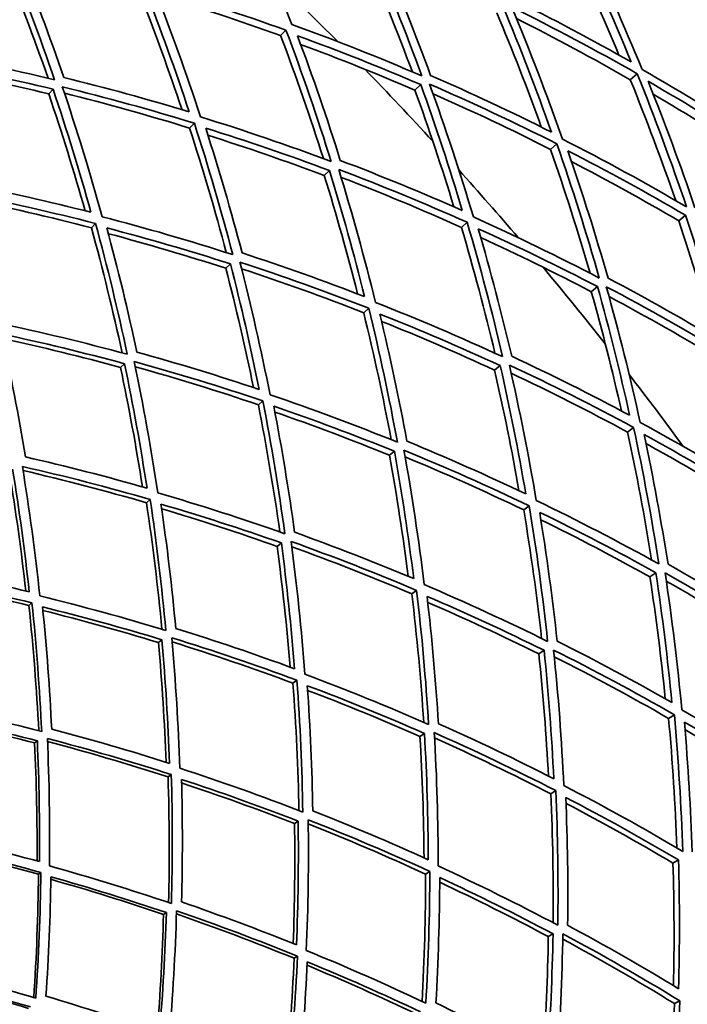
# Model space of a CAD drawing. Units: millimetres. Extents: x 558 to 1124, y -363 to 1705.
# Drawn here: x 980 to 1022, y 1525 to 1587 of the extents above; entities that cross this region are included whole.
import ezdxf

# ---------------------------------------------------------------- set-up
doc = ezdxf.new("R2010")
doc.units = ezdxf.units.MM
doc.layers.add('Widoczne (ISO)', color=1, linetype='Continuous', lineweight=35)
doc.layers.add('Widoczne wąskie (ISO)', color=3, linetype='Continuous', lineweight=9)

msp = doc.modelspace()

# ---------------------------------------------------------------- linework, layer by layer
at = {"layer": 'Widoczne (ISO)'}
for p, q in [((996.464, 1585.866), (996.801, 1586.208)), ((1018.334, 1583.108), (1018.762, 1583.483)), ((1004.863, 1582.455), (1005.229, 1582.8)), ((981.964, 1582.221), (982.233, 1582.515)), ((990.769, 1580.083), (991.069, 1580.388)), ((1013.346, 1578.746), (1013.743, 1579.093)), ((999.196, 1577.113), (999.525, 1577.424)), ((984.629, 1573.849), (984.89, 1574.114)), ((1007.772, 1573.87), (1008.133, 1574.186)), ((1021.364, 1574.281), (1021.789, 1574.626)), ((993.04, 1571.312), (993.331, 1571.585)), ((1015.894, 1569.844), (1016.284, 1570.161)), ((1001.663, 1568.526), (1001.985, 1568.808)), ((986.455, 1565.104), (986.703, 1565.339)), ((1009.845, 1564.938), (1010.197, 1565.224)), ((995.076, 1562.765), (995.356, 1563.01)), ((1018.157, 1561.066), (1018.54, 1561.354)), ((1003.276, 1559.61), (1003.586, 1559.861)), ((988.075, 1556.641), (988.311, 1556.847)), ((1011.667, 1556.191), (1012.01, 1556.448)), ((996.248, 1553.909), (996.513, 1554.124)), ((1019.561, 1552.005), (1019.933, 1552.264)), ((1004.671, 1550.935), (1004.969, 1551.159)), ((980.725, 1550.212), (980.914, 1550.377)), ((988.826, 1547.889), (989.044, 1548.066)), ((1012.614, 1547.18), (1012.942, 1547.408)), ((997.234, 1545.349), (997.485, 1545.536)), ((1020.728, 1543.147), (1021.088, 1543.378)), ((1005.181, 1542.017), (1005.462, 1542.212)), ((981.082, 1541.608), (981.251, 1541.745)), ((989.427, 1539.483), (989.628, 1539.634)), ((1013.361, 1538.426), (1013.674, 1538.627)), ((997.333, 1536.565), (997.564, 1536.725)), ((1021.003, 1534.09), (1021.346, 1534.293)), ((981.323, 1533.395), (981.472, 1533.507)), ((1005.53, 1533.407), (1005.793, 1533.576)), ((989.144, 1530.877), (989.322, 1531.001)), ((1013.207, 1529.494), (1013.501, 1529.667)), ((997.308, 1528.138), (997.519, 1528.273)), ((1021.097, 1525.305), (1021.424, 1525.482))]:
    msp.add_line(p, q, dxfattribs=at)
for radius in [160, 158]:
    msp.add_circle((840.872, 1427.882), radius, dxfattribs=at)
for radius, start, end in [(272.15, 2.42182, 56.84045), (270.068, 2.4405, 56.81607), (224, 44.7173, 46.1566), (224, 42.51556, 44.09759), (224, 40.45655, 41.89585), (224, 38.25482, 39.83685), (224, 36.19581, 37.63511)]:
    msp.add_arc((840.872, 1427.882), radius, start, end, dxfattribs=at)
for points in [[(997.159, 1586.571), (996.125, 1589.29), (995.008, 1591.987), (993.81, 1594.656)], [(1014.95, 1591.963), (1016.17, 1589.41), (1017.316, 1586.827), (1018.387, 1584.219)], [(1019.069, 1583.751), (1017.944, 1586.503), (1016.737, 1589.227), (1015.446, 1591.918)], [(1002.031, 1591.518), (1003.201, 1588.82), (1004.289, 1586.094), (1005.294, 1583.346)], [(1017.624, 1584.65), (1016.65, 1586.975), (1015.616, 1589.28), (1014.523, 1591.56)], [(981.921, 1583.202), (981.035, 1585.751), (980.077, 1588.285), (979.047, 1590.799)], [(979.324, 1591.126), (980.406, 1588.472), (981.407, 1585.796), (982.328, 1583.105)], [(982.906, 1583.251), (982.028, 1585.806), (981.078, 1588.346), (980.056, 1590.867)], [(1004.705, 1583.598), (1003.761, 1586.134), (1002.746, 1588.65), (1001.661, 1591.143)], [(1005.842, 1583.378), (1004.885, 1585.985), (1003.853, 1588.573), (1002.747, 1591.135)], [(987.977, 1588.798), (988.973, 1586.248), (989.896, 1583.679), (990.746, 1581.095)], [(991.459, 1580.783), (990.567, 1583.51), (989.595, 1586.221), (988.54, 1588.91)], [(988.54, 1588.91), (991.31, 1588.092), (994.066, 1587.191), (996.801, 1586.208)], [(990.298, 1581.23), (989.487, 1583.656), (988.612, 1586.068), (987.671, 1588.464)], [(996.464, 1585.866), (993.902, 1586.792), (991.323, 1587.645), (988.729, 1588.425)], [(1010.386, 1587.661), (1011.467, 1585.074), (1012.473, 1582.462), (1013.403, 1579.83)], [(1014.09, 1579.396), (1013.114, 1582.173), (1012.054, 1584.928), (1010.911, 1587.656)], [(1010.911, 1587.656), (1013.562, 1586.345), (1016.181, 1584.954), (1018.762, 1583.483)], [(1018.387, 1584.219), (1015.936, 1585.611), (1013.45, 1586.931), (1010.935, 1588.178)], [(1012.768, 1580.148), (1011.904, 1582.545), (1010.977, 1584.926), (1009.988, 1587.286)], [(1005.294, 1583.346), (1002.607, 1584.503), (999.893, 1585.579), (997.159, 1586.571)], [(1018.334, 1583.108), (1015.99, 1584.448), (1013.616, 1585.721), (1011.214, 1586.928)], [(999.141, 1578.171), (998.321, 1580.752), (997.429, 1583.319), (996.464, 1585.866)], [(996.801, 1586.208), (997.826, 1583.488), (998.769, 1580.747), (999.629, 1577.99)], [(1000.198, 1578.058), (999.378, 1580.675), (998.484, 1583.277), (997.516, 1585.86)], [(997.516, 1585.86), (1000.107, 1584.914), (1002.68, 1583.894), (1005.229, 1582.8)], [(1004.863, 1582.455), (1002.5, 1583.473), (1000.117, 1584.428), (997.718, 1585.319)], [(982.328, 1583.105), (979.563, 1583.772), (976.789, 1584.358), (974.012, 1584.863)], [(974.35, 1584.185), (976.982, 1583.702), (979.611, 1583.145), (982.233, 1582.515)], [(981.964, 1582.221), (979.473, 1582.824), (976.975, 1583.361), (974.474, 1583.832)], [(990.746, 1581.095), (988.144, 1581.887), (985.529, 1582.606), (982.906, 1583.251)], [(1013.403, 1579.83), (1010.91, 1581.085), (1008.388, 1582.268), (1005.842, 1583.378)], [(1018.762, 1583.483), (1019.877, 1580.729), (1020.907, 1577.948), (1021.853, 1575.146)], [(1026.681, 1579.074), (1024.185, 1580.711), (1021.646, 1582.271), (1019.069, 1583.751)], [(985.307, 1574.537), (984.556, 1577.258), (983.724, 1579.968), (982.811, 1582.663)], [(982.811, 1582.663), (985.575, 1581.986), (988.329, 1581.228), (991.069, 1580.388)], [(1005.229, 1582.8), (1006.17, 1580.191), (1007.037, 1577.563), (1007.828, 1574.92)], [(1008.517, 1574.521), (1007.687, 1577.31), (1006.774, 1580.082), (1005.778, 1582.833)], [(1005.778, 1582.833), (1008.461, 1581.667), (1011.118, 1580.42), (1013.743, 1579.093)], [(1021.172, 1575.543), (1020.296, 1578.084), (1019.349, 1580.607), (1018.334, 1583.108)], [(1022.374, 1575.1), (1021.473, 1577.759), (1020.495, 1580.398), (1019.442, 1583.013)], [(1019.442, 1583.013), (1021.884, 1581.605), (1024.292, 1580.125), (1026.66, 1578.577)], [(984.239, 1574.905), (983.546, 1577.354), (982.788, 1579.794), (981.964, 1582.221)], [(982.233, 1582.515), (983.095, 1579.961), (983.885, 1577.392), (984.602, 1574.813)], [(990.769, 1580.083), (988.173, 1580.884), (985.563, 1581.612), (982.945, 1582.266)], [(1007.3, 1575.153), (1006.552, 1577.601), (1005.74, 1580.036), (1004.863, 1582.455)], [(1013.346, 1578.746), (1010.922, 1579.976), (1008.47, 1581.138), (1005.995, 1582.23)], [(1026.204, 1578.207), (1024.089, 1579.593), (1021.942, 1580.925), (1019.767, 1582.199)], [(991.069, 1580.388), (991.951, 1577.661), (992.751, 1574.919), (993.47, 1572.166)], [(999.629, 1577.99), (996.924, 1579.003), (994.199, 1579.934), (991.459, 1580.783)], [(993.07, 1572.294), (992.377, 1574.901), (991.61, 1577.499), (990.769, 1580.083)], [(994.056, 1572.269), (993.371, 1574.882), (992.613, 1577.486), (991.781, 1580.076)], [(991.781, 1580.076), (994.377, 1579.265), (996.96, 1578.382), (999.525, 1577.424)], [(999.196, 1577.113), (996.786, 1578.017), (994.361, 1578.856), (991.923, 1579.63)], [(1013.743, 1579.093), (1014.709, 1576.315), (1015.592, 1573.515), (1016.39, 1570.701)], [(1021.853, 1575.146), (1019.302, 1576.642), (1016.712, 1578.059), (1014.09, 1579.396)], [(1015.821, 1570.996), (1015.068, 1573.594), (1014.243, 1576.179), (1013.346, 1578.746)], [(1016.939, 1570.692), (1016.178, 1573.363), (1015.341, 1576.02), (1014.429, 1578.658)], [(1014.429, 1578.658), (1016.913, 1577.385), (1019.368, 1576.041), (1021.789, 1574.626)], [(1007.828, 1574.92), (1005.307, 1576.039), (1002.762, 1577.085), (1000.198, 1578.058)], [(1021.364, 1574.281), (1019.156, 1575.575), (1016.92, 1576.81), (1014.659, 1577.986)], [(1001.278, 1569.705), (1000.65, 1572.184), (999.956, 1574.655), (999.196, 1577.113)], [(999.525, 1577.424), (1000.33, 1574.807), (1001.059, 1572.176), (1001.715, 1569.536)], [(1002.402, 1569.173), (1001.716, 1571.958), (1000.947, 1574.734), (1000.096, 1577.494)], [(1000.096, 1577.494), (1002.798, 1576.472), (1005.478, 1575.369), (1008.133, 1574.186)], [(984.602, 1574.813), (982.008, 1575.473), (979.407, 1576.061), (976.803, 1576.576)], [(1007.772, 1573.87), (1005.286, 1574.983), (1002.776, 1576.026), (1000.248, 1576.996)], [(976.677, 1575.974), (979.42, 1575.434), (982.159, 1574.814), (984.89, 1574.114)], [(984.629, 1573.849), (982.015, 1574.525), (979.394, 1575.126), (976.769, 1575.655)], [(984.89, 1574.114), (985.632, 1571.394), (986.293, 1568.664), (986.875, 1565.93)], [(993.47, 1572.166), (990.761, 1573.037), (988.039, 1573.828), (985.307, 1574.537)], [(1008.133, 1574.186), (1008.953, 1571.397), (1009.689, 1568.593), (1010.342, 1565.78)], [(1016.39, 1570.701), (1013.796, 1572.054), (1011.17, 1573.328), (1008.517, 1574.521)], [(1023.606, 1566.956), (1022.922, 1569.411), (1022.175, 1571.854), (1021.364, 1574.281)], [(1021.789, 1574.626), (1022.674, 1571.965), (1023.483, 1569.285), (1024.215, 1566.592)], [(986.554, 1566.017), (985.986, 1568.634), (985.345, 1571.246), (984.629, 1573.849)], [(987.475, 1566.066), (986.92, 1568.662), (986.293, 1571.253), (985.594, 1573.836)], [(985.594, 1573.836), (988.183, 1573.159), (990.763, 1572.408), (993.331, 1571.585)], [(993.04, 1571.312), (990.601, 1572.099), (988.15, 1572.82), (985.691, 1573.475)], [(1009.87, 1565.997), (1009.244, 1568.632), (1008.545, 1571.258), (1007.772, 1573.87)], [(1010.915, 1565.806), (1010.292, 1568.476), (1009.594, 1571.138), (1008.82, 1573.786)], [(1008.82, 1573.786), (1011.334, 1572.65), (1013.824, 1571.441), (1016.284, 1570.161)], [(1015.894, 1569.844), (1013.613, 1571.035), (1011.308, 1572.164), (1008.981, 1573.231)], [(1001.715, 1569.536), (999.179, 1570.52), (996.624, 1571.431), (994.056, 1572.269)], [(993.331, 1571.585), (994.001, 1568.974), (994.597, 1566.353), (995.121, 1563.729)], [(995.803, 1563.401), (995.257, 1566.17), (994.628, 1568.935), (993.919, 1571.69)], [(993.919, 1571.69), (996.624, 1570.81), (999.315, 1569.849), (1001.985, 1568.808)], [(994.766, 1563.847), (994.257, 1566.341), (993.682, 1568.83), (993.04, 1571.312)], [(1001.663, 1568.526), (999.133, 1569.518), (996.585, 1570.437), (994.023, 1571.283)], [(1024.215, 1566.592), (1021.822, 1568.029), (1019.395, 1569.396), (1016.939, 1570.692)], [(1017.781, 1562.382), (1017.218, 1564.878), (1016.588, 1567.367), (1015.894, 1569.844)], [(1016.284, 1570.161), (1017.029, 1567.489), (1017.698, 1564.804), (1018.291, 1562.11)], [(1018.948, 1561.661), (1018.328, 1564.503), (1017.623, 1567.336), (1016.834, 1570.153)], [(1016.834, 1570.153), (1019.424, 1568.791), (1021.981, 1567.35), (1024.5, 1565.831)], [(1010.342, 1565.78), (1007.72, 1566.991), (1005.072, 1568.122), (1002.402, 1569.173)], [(1024.078, 1565.515), (1021.752, 1566.922), (1019.393, 1568.263), (1017.006, 1569.536)], [(1003.379, 1560.587), (1002.881, 1563.239), (1002.309, 1565.887), (1001.663, 1568.526)], [(1001.985, 1568.808), (1002.661, 1566.023), (1003.256, 1563.228), (1003.768, 1560.43)], [(986.875, 1565.93), (984.178, 1566.664), (981.471, 1567.317), (978.762, 1567.892)], [(1004.36, 1560.489), (1003.871, 1563.146), (1003.308, 1565.799), (1002.671, 1568.443)], [(1002.671, 1568.443), (1005.2, 1567.442), (1007.711, 1566.369), (1010.197, 1565.224)], [(1009.845, 1564.938), (1007.51, 1566.019), (1005.153, 1567.036), (1002.78, 1567.988)], [(980.516, 1559.506), (980.086, 1562.072), (979.586, 1564.638), (979.015, 1567.201)], [(979.015, 1567.201), (981.582, 1566.652), (984.147, 1566.031), (986.703, 1565.339)], [(986.455, 1565.104), (984.002, 1565.774), (981.542, 1566.378), (979.078, 1566.916)], [(995.121, 1563.729), (992.584, 1564.58), (990.033, 1565.359), (987.475, 1566.066)], [(988.783, 1557.26), (988.37, 1559.999), (987.877, 1562.739), (987.304, 1565.475)], [(987.304, 1565.475), (989.999, 1564.733), (992.685, 1563.911), (995.356, 1563.01)], [(1018.291, 1562.11), (1015.86, 1563.413), (1013.4, 1564.645), (1010.915, 1565.806)], [(987.827, 1557.633), (987.436, 1560.124), (986.979, 1562.616), (986.455, 1565.104)], [(986.703, 1565.339), (987.244, 1562.745), (987.712, 1560.149), (988.109, 1557.553)], [(995.076, 1562.765), (992.52, 1563.633), (989.95, 1564.428), (987.372, 1565.15)], [(1011.372, 1557.395), (1010.929, 1559.914), (1010.421, 1562.43), (1009.845, 1564.938)], [(1010.197, 1565.224), (1010.805, 1562.554), (1011.337, 1559.876), (1011.794, 1557.195)], [(1012.453, 1556.781), (1011.976, 1559.61), (1011.415, 1562.435), (1010.771, 1565.251)], [(1010.771, 1565.251), (1013.39, 1564.031), (1015.981, 1562.732), (1018.54, 1561.354)], [(1018.157, 1561.066), (1015.76, 1562.361), (1013.335, 1563.587), (1010.886, 1564.743)], [(995.356, 1563.01), (995.894, 1560.242), (996.351, 1557.471), (996.728, 1554.701)], [(1003.768, 1560.43), (1001.132, 1561.5), (998.475, 1562.49), (995.803, 1563.401)], [(996.414, 1554.812), (996.042, 1557.463), (995.597, 1560.116), (995.076, 1562.765)], [(997.336, 1554.792), (996.976, 1557.422), (996.543, 1560.053), (996.038, 1562.681)], [(996.038, 1562.681), (998.569, 1561.813), (1001.087, 1560.873), (1003.586, 1559.861)], [(1003.276, 1559.61), (1000.902, 1560.576), (998.511, 1561.477), (996.108, 1562.313)], [(1018.54, 1561.354), (1019.151, 1558.513), (1019.677, 1555.662), (1020.119, 1552.808)], [(1026.516, 1557.266), (1024.03, 1558.808), (1021.505, 1560.274), (1018.948, 1561.661)], [(1011.794, 1557.195), (1009.339, 1558.364), (1006.859, 1559.463), (1004.36, 1560.489)], [(1019.664, 1553.06), (1019.236, 1555.734), (1018.733, 1558.404), (1018.157, 1561.066)], [(1020.692, 1552.791), (1020.269, 1555.501), (1019.771, 1558.207), (1019.196, 1560.905)], [(1019.196, 1560.905), (1021.619, 1559.585), (1024.011, 1558.195), (1026.37, 1556.735)], [(1003.586, 1559.861), (1004.06, 1557.207), (1004.46, 1554.549), (1004.787, 1551.893)], [(1005.444, 1551.516), (1005.104, 1554.318), (1004.683, 1557.121), (1004.18, 1559.921)], [(1004.18, 1559.921), (1006.812, 1558.843), (1009.424, 1557.685), (1012.01, 1556.448)], [(1025.957, 1556.448), (1023.771, 1557.805), (1021.556, 1559.103), (1019.316, 1560.339)], [(988.109, 1557.553), (985.584, 1558.275), (983.051, 1558.926), (980.516, 1559.506)], [(1004.442, 1552.038), (1004.12, 1554.562), (1003.731, 1557.087), (1003.276, 1559.61)], [(1011.667, 1556.191), (1009.218, 1557.368), (1006.745, 1558.474), (1004.253, 1559.509)], [(979.706, 1558.743), (980.122, 1556.181), (980.467, 1553.621), (980.744, 1551.067)], [(981.407, 1550.808), (981.12, 1553.503), (980.757, 1556.205), (980.316, 1558.908)], [(980.316, 1558.908), (982.986, 1558.299), (985.653, 1557.612), (988.311, 1556.847)], [(988.075, 1556.641), (985.509, 1557.386), (982.934, 1558.057), (980.356, 1558.656)], [(980.53, 1551.118), (980.252, 1553.592), (979.91, 1556.07), (979.501, 1558.55)], [(988.311, 1556.847), (988.715, 1554.111), (989.041, 1551.376), (989.289, 1548.649)], [(996.728, 1554.701), (994.092, 1555.633), (991.442, 1556.486), (988.783, 1557.26)], [(1020.119, 1552.808), (1017.594, 1554.21), (1015.037, 1555.535), (1012.453, 1556.781)], [(989.045, 1548.723), (988.795, 1551.358), (988.472, 1553.999), (988.075, 1556.641)], [(989.909, 1548.768), (989.671, 1551.358), (989.363, 1553.955), (988.984, 1556.553)], [(988.984, 1556.553), (991.503, 1555.814), (994.015, 1555.004), (996.513, 1554.124)], [(996.248, 1553.909), (993.851, 1554.759), (991.442, 1555.544), (989.026, 1556.263)], [(1012.789, 1548.147), (1012.49, 1550.828), (1012.116, 1553.511), (1011.667, 1556.191)], [(1012.01, 1556.448), (1012.478, 1553.621), (1012.862, 1550.79), (1013.165, 1547.961)], [(1013.761, 1547.976), (1013.47, 1550.662), (1013.106, 1553.349), (1012.667, 1556.034)], [(1012.667, 1556.034), (1015.115, 1554.848), (1017.538, 1553.591), (1019.933, 1552.264)], [(1019.561, 1552.005), (1017.312, 1553.256), (1015.038, 1554.446), (1012.741, 1555.572)], [(1004.787, 1551.893), (1002.32, 1552.93), (999.835, 1553.897), (997.336, 1554.792)], [(997.061, 1546.357), (996.856, 1548.87), (996.585, 1551.389), (996.248, 1553.909)], [(996.513, 1554.124), (996.859, 1551.498), (997.133, 1548.874), (997.336, 1546.256)], [(997.986, 1545.913), (997.778, 1548.675), (997.49, 1551.444), (997.122, 1554.215)], [(997.122, 1554.215), (999.755, 1553.275), (1002.372, 1552.256), (1004.969, 1551.159)], [(1004.671, 1550.935), (1002.187, 1551.991), (999.683, 1552.975), (997.165, 1553.886)], [(980.744, 1551.067), (978.246, 1551.665), (975.744, 1552.193), (973.245, 1552.653)], [(1027.773, 1548.557), (1025.445, 1550.038), (1023.084, 1551.449), (1020.692, 1552.791)], [(973.018, 1552.051), (975.65, 1551.569), (978.283, 1551.011), (980.914, 1550.377)], [(980.725, 1550.212), (978.165, 1550.836), (975.602, 1551.387), (973.04, 1551.866)], [(1020.523, 1544.37), (1020.269, 1546.915), (1019.948, 1549.461), (1019.561, 1552.005)], [(1019.933, 1552.264), (1020.341, 1549.557), (1020.673, 1546.847), (1020.929, 1544.139)], [(1021.555, 1543.677), (1021.29, 1546.534), (1020.941, 1549.393), (1020.508, 1552.248)], [(1020.508, 1552.248), (1023.028, 1550.838), (1025.516, 1549.35), (1027.966, 1547.786)], [(1013.165, 1547.961), (1010.616, 1549.224), (1008.04, 1550.409), (1005.444, 1551.516)], [(1027.562, 1547.527), (1025.268, 1548.996), (1022.941, 1550.399), (1020.585, 1551.734)], [(989.289, 1548.649), (986.669, 1549.446), (984.04, 1550.166), (981.407, 1550.808)], [(1005.415, 1542.905), (1005.241, 1545.577), (1004.993, 1548.255), (1004.671, 1550.935)], [(1004.969, 1551.159), (1005.3, 1548.359), (1005.549, 1545.562), (1005.719, 1542.772)], [(1006.332, 1542.816), (1006.169, 1545.466), (1005.933, 1548.122), (1005.624, 1550.78)], [(1005.624, 1550.78), (1008.084, 1549.726), (1010.525, 1548.602), (1012.942, 1547.408)], [(981.341, 1542.375), (981.208, 1544.978), (981.003, 1547.592), (980.725, 1550.212)], [(980.914, 1550.377), (981.193, 1547.686), (981.395, 1545.001), (981.522, 1542.329)], [(982.149, 1542.473), (982.026, 1545.012), (981.835, 1547.561), (981.576, 1550.117)], [(981.576, 1550.117), (984.07, 1549.503), (986.561, 1548.819), (989.044, 1548.066)], [(1012.614, 1547.18), (1010.318, 1548.32), (1008.001, 1549.396), (1005.666, 1550.408)], [(988.826, 1547.889), (986.423, 1548.624), (984.012, 1549.294), (981.598, 1549.898)], [(997.336, 1546.256), (994.872, 1547.163), (992.394, 1548), (989.909, 1548.768)], [(990.152, 1540.028), (990.066, 1542.736), (989.904, 1545.457), (989.665, 1548.186)], [(989.665, 1548.186), (992.282, 1547.38), (994.891, 1546.497), (997.485, 1545.536)], [(989.3, 1540.402), (989.207, 1542.889), (989.049, 1545.386), (988.826, 1547.889)], [(989.044, 1548.066), (989.269, 1545.481), (989.423, 1542.903), (989.51, 1540.335)], [(997.234, 1545.349), (994.731, 1546.282), (992.213, 1547.143), (989.687, 1547.931)], [(1020.929, 1544.139), (1018.567, 1545.487), (1016.176, 1546.767), (1013.761, 1547.976)], [(1013.214, 1539.542), (1013.081, 1542.083), (1012.881, 1544.631), (1012.614, 1547.18)], [(1012.942, 1547.408), (1013.217, 1544.725), (1013.419, 1542.045), (1013.548, 1539.373)], [(1014.174, 1538.947), (1014.044, 1541.766), (1013.832, 1544.594), (1013.538, 1547.423)], [(1013.538, 1547.423), (1016.084, 1546.152), (1018.602, 1544.804), (1021.088, 1543.378)], [(1020.728, 1543.147), (1018.373, 1544.503), (1015.989, 1545.79), (1013.581, 1547.006)], [(1005.719, 1542.772), (1003.16, 1543.897), (1000.581, 1544.944), (997.986, 1545.913)], [(997.613, 1537.38), (997.56, 1540.026), (997.434, 1542.684), (997.234, 1545.349)], [(997.485, 1545.536), (997.685, 1542.778), (997.807, 1540.027), (997.851, 1537.288)], [(998.478, 1537.361), (998.433, 1539.962), (998.319, 1542.574), (998.134, 1545.193)], [(998.134, 1545.193), (1000.592, 1544.269), (1003.036, 1543.275), (1005.462, 1542.212)], [(1005.181, 1542.017), (1002.855, 1543.043), (1000.511, 1544.004), (998.154, 1544.901)], [(981.522, 1542.329), (978.931, 1542.997), (976.338, 1543.589), (973.745, 1544.107)], [(973.883, 1543.434), (976.339, 1542.938), (978.796, 1542.376), (981.251, 1541.745)], [(981.082, 1541.608), (978.687, 1542.23), (976.289, 1542.787), (973.892, 1543.28)], [(1021.088, 1543.378), (1021.345, 1540.524), (1021.519, 1537.672), (1021.61, 1534.829)], [(1028.905, 1539.145), (1026.491, 1540.732), (1024.04, 1542.243), (1021.555, 1543.677)], [(1013.548, 1539.373), (1011.165, 1540.59), (1008.758, 1541.738), (1006.332, 1542.816)], [(1021.249, 1535.042), (1021.15, 1537.738), (1020.976, 1540.441), (1020.728, 1543.147)], [(1022.205, 1534.799), (1022.115, 1537.499), (1021.952, 1540.206), (1021.713, 1542.916)], [(1021.713, 1542.916), (1024.066, 1541.551), (1026.39, 1540.118), (1028.679, 1538.617)], [(989.51, 1540.335), (987.062, 1541.116), (984.607, 1541.829), (982.149, 1542.473)], [(1005.432, 1534.425), (1005.414, 1536.946), (1005.331, 1539.478), (1005.181, 1542.017)], [(1005.462, 1542.212), (1005.612, 1539.567), (1005.69, 1536.93), (1005.698, 1534.304)], [(1006.321, 1533.914), (1006.318, 1536.684), (1006.237, 1539.467), (1006.076, 1542.257)], [(1006.076, 1542.257), (1008.632, 1541.124), (1011.166, 1539.914), (1013.674, 1538.627)], [(1028.289, 1538.387), (1026.139, 1539.801), (1023.959, 1541.156), (1021.753, 1542.45)], [(981.234, 1534.228), (981.247, 1536.675), (981.197, 1539.136), (981.082, 1541.608)], [(981.251, 1541.745), (981.362, 1539.213), (981.405, 1536.692), (981.383, 1534.187)], [(982.013, 1533.914), (982.041, 1536.557), (981.997, 1539.217), (981.878, 1541.89)], [(981.878, 1541.89), (984.467, 1541.214), (987.052, 1540.462), (989.628, 1539.634)], [(989.427, 1539.483), (986.921, 1540.296), (984.405, 1541.036), (981.886, 1541.704)], [(1013.361, 1538.426), (1010.962, 1539.663), (1008.538, 1540.83), (1006.095, 1541.926)], [(989.628, 1539.634), (989.706, 1536.929), (989.708, 1534.237), (989.636, 1531.563)], [(997.851, 1537.288), (995.298, 1538.278), (992.729, 1539.191), (990.152, 1540.028)], [(989.46, 1531.623), (989.52, 1534.228), (989.509, 1536.85), (989.427, 1539.483)], [(990.272, 1531.66), (990.338, 1534.201), (990.337, 1536.757), (990.268, 1539.325)], [(990.268, 1539.325), (992.71, 1538.528), (995.143, 1537.661), (997.564, 1536.725)], [(997.333, 1536.565), (994.991, 1537.477), (992.637, 1538.323), (990.274, 1539.106)], [(1021.61, 1534.829), (1019.162, 1536.278), (1016.681, 1537.651), (1014.174, 1538.947)], [(1013.506, 1530.362), (1013.531, 1533.039), (1013.483, 1535.729), (1013.361, 1538.426)], [(1013.674, 1538.627), (1013.796, 1535.81), (1013.837, 1533.002), (1013.799, 1530.207)], [(1014.414, 1530.206), (1014.448, 1532.86), (1014.41, 1535.526), (1014.299, 1538.2)], [(1014.299, 1538.2), (1016.674, 1536.967), (1019.025, 1535.664), (1021.346, 1534.293)], [(1021.003, 1534.09), (1018.798, 1535.398), (1016.567, 1536.643), (1014.314, 1537.826)], [(1005.698, 1534.304), (1003.308, 1535.392), (1000.9, 1536.411), (998.478, 1537.361)], [(997.25, 1529.063), (997.341, 1531.55), (997.37, 1534.052), (997.333, 1536.565)], [(997.564, 1536.725), (997.596, 1534.131), (997.558, 1531.548), (997.454, 1528.981)], [(998.071, 1528.627), (998.187, 1531.334), (998.228, 1534.06), (998.192, 1536.798)], [(998.192, 1536.798), (1000.742, 1535.801), (1003.278, 1534.726), (1005.793, 1533.576)], [(1005.53, 1533.407), (1003.102, 1534.524), (1000.656, 1535.569), (998.195, 1536.543)], [(981.383, 1534.187), (978.967, 1534.848), (976.547, 1535.441), (974.129, 1535.968)], [(973.836, 1535.387), (976.381, 1534.834), (978.928, 1534.208), (981.472, 1533.507)], [(981.323, 1533.395), (978.829, 1534.089), (976.332, 1534.712), (973.836, 1535.263)], [(1021.034, 1526.429), (1021.089, 1528.973), (1021.079, 1531.528), (1021.003, 1534.09)], [(1021.346, 1534.293), (1021.422, 1531.598), (1021.424, 1528.91), (1021.354, 1526.235)], [(981.032, 1525.684), (981.197, 1528.235), (981.295, 1530.807), (981.323, 1533.395)], [(981.472, 1533.507), (981.437, 1530.869), (981.329, 1528.248), (981.151, 1525.649)], [(989.636, 1531.563), (987.102, 1532.421), (984.56, 1533.205), (982.013, 1533.914)], [(1005.315, 1525.432), (1005.458, 1528.075), (1005.53, 1530.735), (1005.53, 1533.407)], [(1005.793, 1533.576), (1005.788, 1530.81), (1005.705, 1528.057), (1005.546, 1525.323)], [(1013.799, 1530.207), (1011.331, 1531.519), (1008.837, 1532.755), (1006.321, 1533.914)], [(981.791, 1525.769), (981.958, 1528.238), (982.062, 1530.728), (982.1, 1533.233)], [(989.144, 1530.877), (986.802, 1531.675), (984.452, 1532.409), (982.098, 1533.078)], [(982.1, 1533.233), (984.513, 1532.556), (986.921, 1531.812), (989.322, 1531.001)], [(1006.176, 1525.349), (1006.325, 1527.946), (1006.405, 1530.559), (1006.415, 1533.185)], [(1013.207, 1529.494), (1010.963, 1530.69), (1008.697, 1531.823), (1006.414, 1532.892)], [(1006.415, 1533.185), (1008.797, 1532.081), (1011.161, 1530.908), (1013.501, 1529.667)], [(997.454, 1528.981), (995.071, 1529.942), (992.676, 1530.835), (990.272, 1531.66)], [(989.322, 1531.001), (989.245, 1528.468), (989.101, 1525.951), (988.893, 1523.454)], [(989.501, 1523.134), (989.725, 1525.768), (989.879, 1528.424), (989.959, 1531.099)], [(997.308, 1528.138), (994.869, 1529.134), (992.415, 1530.059), (989.953, 1530.912)], [(989.959, 1531.099), (992.49, 1530.232), (995.012, 1529.29), (997.519, 1528.273)], [(988.747, 1523.506), (988.941, 1525.945), (989.074, 1528.403), (989.144, 1530.877)], [(1013.501, 1529.667), (1013.454, 1527.019), (1013.336, 1524.383), (1013.149, 1521.764)], [(1013.742, 1521.329), (1013.945, 1524.091), (1014.071, 1526.872), (1014.117, 1529.667)], [(1014.117, 1529.667), (1016.581, 1528.347), (1019.019, 1526.952), (1021.424, 1525.482)], [(1021.354, 1526.235), (1019.068, 1527.626), (1016.753, 1528.95), (1014.414, 1530.206)], [(1012.892, 1521.904), (1013.062, 1524.42), (1013.167, 1526.951), (1013.207, 1529.494)], [(1021.097, 1525.305), (1018.796, 1526.717), (1016.466, 1528.061), (1014.111, 1529.335)], [(1005.546, 1525.323), (1003.073, 1526.5), (1000.579, 1527.601), (998.071, 1528.627)], [(996.756, 1520.296), (997.01, 1522.89), (997.194, 1525.505), (997.308, 1528.138)], [(997.519, 1528.273), (997.396, 1525.57), (997.198, 1522.885), (996.928, 1520.224)], [(997.569, 1520.274), (997.824, 1522.802), (998.013, 1525.352), (998.135, 1527.918)], [(998.135, 1527.918), (1000.511, 1526.941), (1002.873, 1525.896), (1005.217, 1524.783)], [(981.151, 1525.649), (978.652, 1526.382), (976.149, 1527.042), (973.648, 1527.629)], [(1004.976, 1524.641), (1002.708, 1525.724), (1000.422, 1526.743), (998.124, 1527.698)], [(980.691, 1525.005), (978.363, 1525.693), (976.032, 1526.316), (973.703, 1526.877)], [(973.708, 1526.972), (976.077, 1526.41), (978.448, 1525.784), (980.815, 1525.092)], [(988.893, 1523.454), (986.532, 1524.292), (984.163, 1525.064), (981.791, 1525.769)], [(1013.149, 1521.764), (1010.847, 1523.026), (1008.521, 1524.221), (1006.176, 1525.349)], [(1021.424, 1525.482), (1021.337, 1522.664), (1021.169, 1519.86), (1020.923, 1517.076)], [(1020.643, 1517.253), (1020.866, 1519.921), (1021.018, 1522.607), (1021.097, 1525.305)]]:
    msp.add_open_spline(points, degree=3, dxfattribs=at)
at = {"layer": 'Widoczne wąskie (ISO)'}
for radius, start, end in [(269.162, 2.44872, 56.80533), (267.742, 2.46171, 56.78838), (264.904, 2.4881, 56.75393), (262.264, 2.51317, 56.72122)]:
    msp.add_arc((840.872, 1427.882), radius, start, end, dxfattribs=at)

doc.saveas('drawing.dxf')
